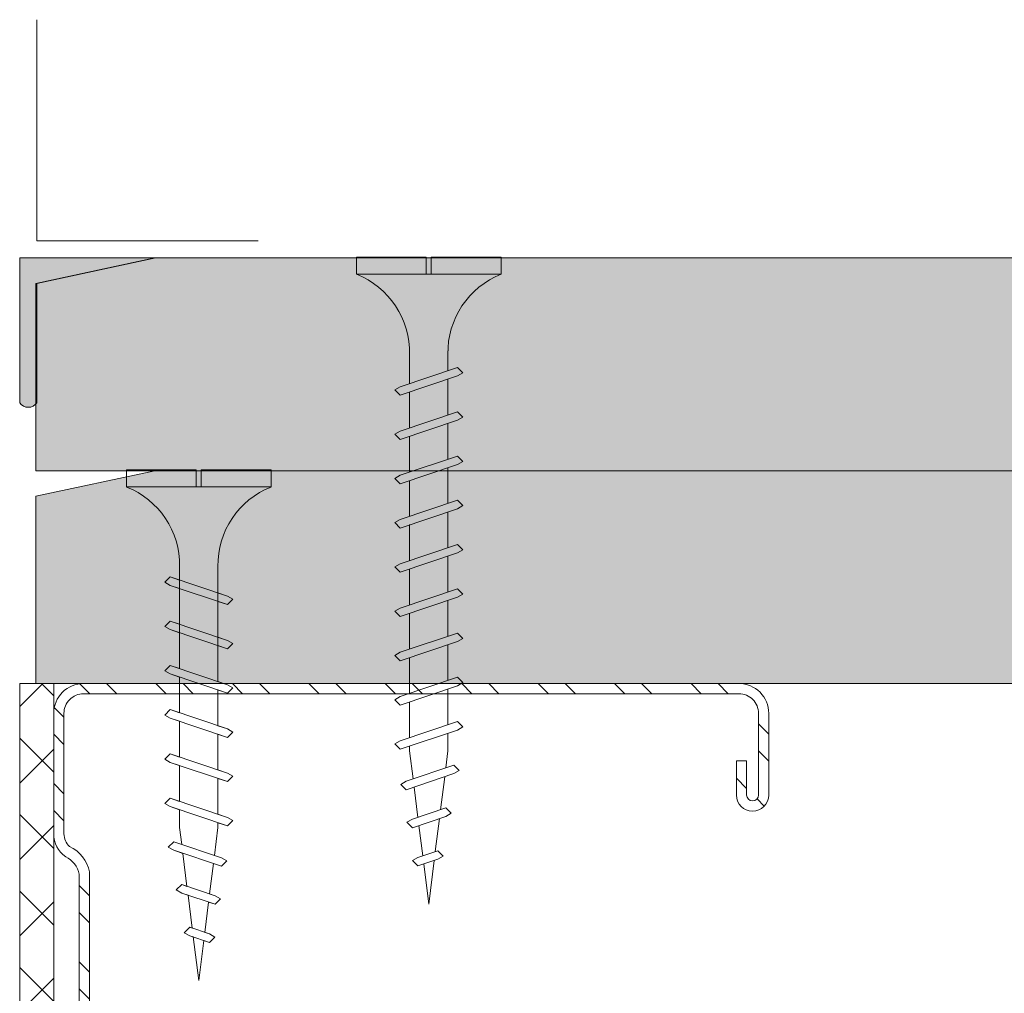
# Model space of a CAD drawing. Units: millimetres. Extents: x 104 to 4559, y -1995 to 4305.
# Drawn here: x 944 to 1002, y -766 to -709 of the extents above; entities that cross this region are included whole.
import ezdxf

# ---------------------------------------------------------------- set-up
doc = ezdxf.new("R2010")
doc.units = ezdxf.units.MM
doc.linetypes.add('DASHED2', pattern=[0.375, 0.25, -0.125])
for name, color, linetype, lineweight in [('DLS_AlçıLevha', 7, 'Continuous', 13), ('DLS_DerzBandı', 7, 'Continuous', 0), ('DLS_DERZTEK', 32, 'Continuous', 0), ('DLS_Hatch', 252, 'Continuous', 0), ('DLS_Hatch_BOARDEX', 30, 'Continuous', 0), ('DLS_Hatch_COREX', 82, 'Continuous', 0), ('DLS_Kesik', 151, 'DASHED2', 5), ('DLS_Profil_C', 4, 'Continuous', 0), ('DLS_Vida', 251, 'Continuous', 0)]:
    doc.layers.add(name, color=color, linetype=linetype, lineweight=lineweight)

# ---------------------------------------------------------------- blocks, each defined once
blk = doc.blocks.new('*U37')
at = {"layer": 'DLS_Hatch_BOARDEX'}
h = blk.add_hatch(dxfattribs=at)
h.set_pattern_fill('AR-SAND', color=256, scale=0.01, style=0)
h.set_pattern_definition([(37.5, (-11.49273, 2e-15), (-0.0160003, 0.4894132), [0, -0.38608, 0, -0.4318, 0, -0.41275]), (7.5, (-11.4927, 2e-15), (0.449523, 0.716825), [0, -0.20828, 0, -0.34798, 0, -0.13335]), (327.5, (-11.80515, 2e-15), (0.7909924, 0.0014372), [0, -0.127, 0, -0.4572, 0, -0.5969]), (317.5, (-11.80515, 2e-15), (0.7635565, 0.222929), [0, -0.0635, 0, -0.29972, 0, -0.3429])])
h.paths.add_polyline_path([(53.0892, 1.25), (-9.5472, 1.25), (-10.2472, 1.1), (-10.2472, 0), (53.7892, 0), (53.7892, 1.1)])
at = {"layer": 'DLS_AlçıLevha'}
blk.add_lwpolyline([(53.0892, 1.25), (-9.5472, 1.25), (-10.2472, 1.1), (-10.2472, 0), (53.7892, 0), (53.7892, 1.1)], close=True, dxfattribs=at)
blk = doc.blocks.new('*U88')
at = {"layer": 'DLS_Hatch_COREX'}
h = blk.add_hatch(dxfattribs=at)
h.set_pattern_fill('AR-SAND', color=256, scale=0.015, style=0)
h.set_pattern_definition([(37.5, (3.48074, 0), (-0.0240005, 0.73412), [0, -0.57912, 0, -0.6477, 0, -0.619125]), (7.5, (3.4807, 0), (0.674285, 1.075238), [0, -0.31242, 0, -0.52197, 0, -0.200025]), (327.5, (3.0121, 0), (1.1864886, 0.002156), [0, -0.1905, 0, -0.6858, 0, -0.89535]), (317.5, (3.0121, 0), (1.145335, 0.334394), [0, -0.09525, 0, -0.44958, 0, -0.51435])])
h.paths.add_polyline_path([(56.0002, 1.25), (2.5153, 1.25), (1.8153, 1.1), (1.8153, 0), (56.7002, 0), (56.7002, 1.1)])
at = {"layer": 'DLS_AlçıLevha'}
blk.add_lwpolyline([(56.0002, 1.25), (2.5153, 1.25), (1.8153, 1.1), (1.8153, 0), (56.7002, 0), (56.7002, 1.1)], close=True, dxfattribs=at)
blk = doc.blocks.new('DLS_Profil_Boardex_DC50')
h = blk.add_hatch()
h.set_pattern_fill('STEEL', color=256, scale=0.1)
h.set_pattern_definition([(45, (-138.25525, 426.21733), (-0.2245064, 0.2245064), []), (45, (-138.25525, 426.37608), (-0.2245064, 0.2245064), [])])
edge = h.paths.add_edge_path()
edge.add_line((1.995, -3.89), (1.795, -3.89))
edge.add_arc((1.795, -3.985), 0.095, 90, 270)
edge.add_line((1.795, -4.08), (2.275, -4.08))
edge.add_arc((2.275, -3.905), 0.175, -90, 0)
edge.add_line((2.45, -3.905), (2.45, -0.055))
edge.add_arc((2.275, -0.055), 0.175, 0, 90)
edge.add_line((2.275, 0.12), (1.5671, 0.12))
edge.add_arc((1.5624, -0.035), 0.155, 88.25786, 146.81303)
edge.add_arc((1.2973, 0.118), 0.1516, -77.51497, -26.68624, ccw=False)
edge.add_line((1.33, -0.03), (-1.3264, -0.03))
edge.add_arc((-1.2655, 0.1545), 0.1943, 208.61089, 251.72941, ccw=False)
edge.add_arc((-1.5675, -0.0567), 0.1767, 41.96774, 89.88772)
edge.add_line((-1.5671, 0.12), (-2.275, 0.12))
edge.add_arc((-2.275, -0.055), 0.175, 90, 180)
edge.add_line((-2.45, -0.055), (-2.45, -5.005))
edge.add_arc((-2.275, -5.005), 0.175, 180, 270)
edge.add_line((-2.275, -5.18), (-1.795, -5.18))
edge.add_arc((-1.795, -5.085), 0.095, 270, 450)
edge.add_line((-1.795, -4.99), (-1.995, -4.99))
edge.add_line((-1.995, -4.99), (-1.995, -5.05))
edge.add_line((-1.995, -5.05), (-1.795, -5.05))
edge.add_arc((-1.795, -5.085), 0.035, -90, 90, ccw=False)
edge.add_line((-1.795, -5.12), (-2.275, -5.12))
edge.add_arc((-2.275, -5.005), 0.115, -180, -90, ccw=False)
edge.add_line((-2.39, -5.005), (-2.39, -0.055))
edge.add_arc((-2.275, -0.055), 0.115, 90, 180, ccw=False)
edge.add_line((-2.275, 0.06), (-1.5671, 0.06))
edge.add_arc((-1.5652, -0.0454), 0.1054, 32.90197, 91.0271, ccw=False)
edge.add_arc((-1.3225, 0.0771), 0.1674, 202.93428, 266.35564)
edge.add_line((-1.3332, -0.09), (1.3436, -0.09))
edge.add_arc((1.3033, 0.1146), 0.2086, -78.85365, -24.85303)
edge.add_arc((1.5679, -0.0425), 0.1025, 90.41808, 137.32448, ccw=False)
edge.add_line((1.5671, 0.06), (2.275, 0.06))
edge.add_arc((2.275, -0.055), 0.115, 0, 90, ccw=False)
edge.add_line((2.39, -0.055), (2.39, -3.905))
edge.add_arc((2.275, -3.905), 0.115, -90, 0, ccw=False)
edge.add_line((2.275, -4.02), (1.795, -4.02))
edge.add_arc((1.795, -3.985), 0.035, 90, 270, ccw=False)
edge.add_line((1.795, -3.95), (1.995, -3.95))
edge.add_line((1.995, -3.95), (1.995, -3.89))
blk.add_lwpolyline([(1.995, -3.89), (1.795, -3.89, 1), (1.795, -4.08), (2.275, -4.08, 0.414214), (2.45, -3.905), (2.45, -0.055, 0.414214), (2.275, 0.12), (1.5671, 0.12, 0.261204), (1.4327, 0.0499, -0.225491), (1.33, -0.03), (-1.3264, -0.03, -0.190392), (-1.4361, 0.0615, 0.212192), (-1.5671, 0.12), (-2.275, 0.12, 0.414214), (-2.45, -0.055), (-2.45, -5.005, 0.414214), (-2.275, -5.18), (-1.795, -5.18, 1), (-1.795, -4.99), (-1.995, -4.99), (-1.995, -5.05), (-1.795, -5.05, -1), (-1.795, -5.12), (-2.275, -5.12, -0.414214), (-2.39, -5.005), (-2.39, -0.055, -0.414214), (-2.275, 0.06), (-1.5671, 0.06, -0.2592), (-1.4767, 0.0119, 0.284015), (-1.3332, -0.09), (1.3436, -0.09, 0.240082), (1.4925, 0.027, -0.207574), (1.5671, 0.06), (2.275, 0.06, -0.414214), (2.39, -0.055), (2.39, -3.905, -0.414214), (2.275, -4.02), (1.795, -4.02, -1), (1.795, -3.95), (1.995, -3.95)], format="xyb", close=True)
blk = doc.blocks.new('DLS_Vida_Borazan_38')
for p, q in [((0, -0.4105), (0, 0)), ((0, 0), (0.1, 0)), ((0.1, -0.85), (0.1, 0)), ((0.7796, -0.225), (0.7614, -0.2565)), ((0.7796, -0.225), (0.8111, -0.2565)), ((1.0396, -0.225), (1.0214, -0.2565)), ((1.0396, -0.225), (1.0711, -0.2565)), ((1.2996, -0.225), (1.2814, -0.2565)), ((1.2996, -0.225), (1.3311, -0.2565)), ((1.5596, -0.225), (1.5414, -0.2565)), ((1.5596, -0.225), (1.5911, -0.2565)), ((1.8196, -0.225), (1.8014, -0.2565)), ((1.8196, -0.225), (1.8511, -0.2565)), ((2.0796, -0.225), (2.0614, -0.2565)), ((2.0796, -0.225), (2.1111, -0.2565)), ((2.3396, -0.225), (2.3214, -0.2565)), ((2.3396, -0.225), (2.3711, -0.2565)), ((2.5996, -0.225), (2.5814, -0.2565)), ((2.5996, -0.225), (2.6311, -0.2565)), ((2.8596, -0.225), (2.8414, -0.2565)), ((2.8596, -0.225), (2.8911, -0.2565)), ((0.6481, -0.5935), (0.7614, -0.2565)), ((0.6978, -0.5935), (0.8111, -0.2565)), ((0.9081, -0.5935), (1.0214, -0.2565)), ((0.9578, -0.5935), (1.0711, -0.2565)), ((1.1681, -0.5935), (1.2814, -0.2565)), ((1.2178, -0.5935), (1.3311, -0.2565)), ((1.4281, -0.5935), (1.5414, -0.2565)), ((1.4778, -0.5935), (1.5911, -0.2565)), ((1.6881, -0.5935), (1.8014, -0.2565)), ((1.7378, -0.5935), (1.8511, -0.2565)), ((1.9481, -0.5935), (2.0614, -0.2565)), ((1.9978, -0.5935), (2.1111, -0.2565)), ((2.2081, -0.5935), (2.3214, -0.2565)), ((2.2578, -0.5935), (2.3711, -0.2565)), ((2.4681, -0.5935), (2.5814, -0.2565)), ((2.5178, -0.5935), (2.6311, -0.2565)), ((2.7281, -0.5935), (2.8414, -0.2565)), ((2.7778, -0.5935), (2.8911, -0.2565)), ((3.0971, -0.2601), (3.0789, -0.2915)), ((3.0971, -0.2601), (3.1286, -0.2916)), ((0.55, -0.3125), (0.7426, -0.3125)), ((0.5712, -0.3125), (0.7426, -0.3125)), ((0.7922, -0.3125), (1.0026, -0.3125)), ((1.0513, -0.3125), (1.262, -0.3125)), ((1.0522, -0.3125), (1.2626, -0.3125)), ((1.3122, -0.3125), (1.5226, -0.3125)), ((1.5713, -0.3125), (1.782, -0.3125)), ((1.5722, -0.3125), (1.7826, -0.3125)), ((1.8322, -0.3125), (2.0426, -0.3125)), ((2.0922, -0.3125), (2.3026, -0.3125)), ((2.3522, -0.3125), (2.5626, -0.3125)), ((2.6122, -0.3125), (2.8226, -0.3125)), ((2.8722, -0.3125), (2.9, -0.3125)), ((3.065, -0.3331), (2.9, -0.3125)), ((2.9845, -0.5723), (3.0789, -0.2915)), ((3.0342, -0.5723), (3.1286, -0.2916)), ((3.2909, -0.3614), (3.1126, -0.3391)), ((3.2357, -0.5253), (3.3019, -0.3286)), ((3.2854, -0.5253), (3.3516, -0.3286)), ((3.3201, -0.2971), (3.3019, -0.3286)), ((3.3201, -0.2971), (3.3516, -0.3286)), ((3.5443, -0.3302), (3.5261, -0.3617)), ((3.5443, -0.3302), (3.5758, -0.3617)), ((3.5167, -0.3896), (3.3385, -0.3673)), ((3.4869, -0.4783), (3.5261, -0.3617)), ((3.5366, -0.4783), (3.5758, -0.3617)), ((3.8, -0.425), (3.5644, -0.3956)), ((0, -0.4105), (0.1, -0.4105)), ((0.1, -0.4105), (0, -0.4105)), ((0, -0.4105), (0.1, -0.4105)), ((0.1, -0.4395), (0, -0.4395)), ((0, -0.4395), (0.1, -0.4395)), ((0, -0.85), (0, -0.4395)), ((3.5438, -0.457), (3.8, -0.425)), ((3.0523, -0.5185), (3.2462, -0.4942)), ((3.298, -0.4877), (3.4919, -0.4635)), ((3.5184, -0.5098), (3.4869, -0.4783)), ((3.5184, -0.5098), (3.5366, -0.4783)), ((0.55, -0.5375), (0.6669, -0.5375)), ((0.57, -0.5375), (0.6669, -0.5375)), ((0.7166, -0.5375), (0.9269, -0.5375)), ((0.9759, -0.5375), (1.1859, -0.5375)), ((0.9766, -0.5375), (1.1869, -0.5375)), ((1.2366, -0.5375), (1.4469, -0.5375)), ((1.4959, -0.5375), (1.7059, -0.5375)), ((1.4966, -0.5375), (1.7069, -0.5375)), ((1.7566, -0.5375), (1.9669, -0.5375)), ((2.0166, -0.5375), (2.2269, -0.5375)), ((2.2766, -0.5375), (2.4869, -0.5375)), ((2.5366, -0.5375), (2.7469, -0.5375)), ((2.7966, -0.5375), (2.9, -0.5375)), ((2.9, -0.5375), (3.0005, -0.5249)), ((3.016, -0.6038), (2.9845, -0.5723)), ((3.016, -0.6038), (3.0342, -0.5723)), ((3.2672, -0.5568), (3.2357, -0.5253)), ((3.2672, -0.5568), (3.2854, -0.5253)), ((0.6796, -0.625), (0.6481, -0.5935)), ((0.6796, -0.625), (0.6978, -0.5935)), ((0.9396, -0.625), (0.9081, -0.5935)), ((0.9396, -0.625), (0.9578, -0.5935)), ((1.1996, -0.625), (1.1681, -0.5935)), ((1.1996, -0.625), (1.2178, -0.5935)), ((1.4596, -0.625), (1.4281, -0.5935)), ((1.4596, -0.625), (1.4778, -0.5935)), ((1.7196, -0.625), (1.6881, -0.5935)), ((1.7196, -0.625), (1.7378, -0.5935)), ((1.9796, -0.625), (1.9481, -0.5935)), ((1.9796, -0.625), (1.9978, -0.5935)), ((2.2396, -0.625), (2.2081, -0.5935)), ((2.2396, -0.625), (2.2578, -0.5935)), ((2.4996, -0.625), (2.4681, -0.5935)), ((2.4996, -0.625), (2.5178, -0.5935)), ((2.7596, -0.625), (2.7281, -0.5935)), ((2.7596, -0.625), (2.7778, -0.5935)), ((0, -0.85), (0.1, -0.85))]:
    blk.add_line(p, q)
for centre, radius, start, end in [((0.5606, 0.183), 0.4957, 201.67215, 271.22784), ((0.56, -1.0322), 0.4948, 88.84008, 158.39555)]:
    blk.add_arc(centre, radius, start, end)
blk = doc.blocks.new('DLS_Vida_BoardeXBorazan_30')
for p, q in [((0, 0), (0.1, 0)), ((0, 0), (0.1, 0)), ((0, 0), (0, -0.4105)), ((0.1, 0), (0.1, -0.85)), ((0.6281, -0.2565), (0.6596, -0.225)), ((0.6596, -0.225), (0.6281, -0.2565)), ((0.6596, -0.225), (0.6778, -0.2565)), ((0.6596, -0.225), (0.6778, -0.2565)), ((0.8881, -0.2565), (0.9196, -0.225)), ((0.9196, -0.225), (0.8881, -0.2565)), ((0.9196, -0.225), (0.9378, -0.2565)), ((0.9196, -0.225), (0.9378, -0.2565)), ((1.1481, -0.2565), (1.1796, -0.225)), ((1.1796, -0.225), (1.1481, -0.2565)), ((1.1796, -0.225), (1.1978, -0.2565)), ((1.1796, -0.225), (1.1978, -0.2565)), ((1.4081, -0.2565), (1.4396, -0.225)), ((1.4396, -0.225), (1.4081, -0.2565)), ((1.4396, -0.225), (1.4578, -0.2565)), ((1.4396, -0.225), (1.4578, -0.2565)), ((1.6681, -0.2565), (1.6996, -0.225)), ((1.6996, -0.225), (1.6681, -0.2565)), ((1.6996, -0.225), (1.7178, -0.2565)), ((1.6996, -0.225), (1.7178, -0.2565)), ((1.9281, -0.2565), (1.9596, -0.225)), ((1.9596, -0.225), (1.9281, -0.2565)), ((1.9596, -0.225), (1.9778, -0.2565)), ((1.9596, -0.225), (1.9778, -0.2565)), ((0.6469, -0.3125), (0.6281, -0.2565)), ((0.6281, -0.2565), (0.7414, -0.5935)), ((0.6778, -0.2565), (0.6966, -0.3125)), ((0.6778, -0.2565), (0.7911, -0.5935)), ((0.9069, -0.3125), (0.8881, -0.2565)), ((0.8881, -0.2565), (1.0014, -0.5935)), ((0.9378, -0.2565), (0.9566, -0.3125)), ((0.9378, -0.2565), (1.0511, -0.5935)), ((1.1669, -0.3125), (1.1481, -0.2565)), ((1.1481, -0.2565), (1.2614, -0.5935)), ((1.1978, -0.2565), (1.2166, -0.3125)), ((1.1978, -0.2565), (1.3111, -0.5935)), ((1.4269, -0.3125), (1.4081, -0.2565)), ((1.4081, -0.2565), (1.5214, -0.5935)), ((1.4578, -0.2565), (1.4766, -0.3125)), ((1.4578, -0.2565), (1.5711, -0.5935)), ((1.6869, -0.3125), (1.6681, -0.2565)), ((1.6681, -0.2565), (1.7814, -0.5935)), ((1.7178, -0.2565), (1.7366, -0.3125)), ((1.7178, -0.2565), (1.8311, -0.5935)), ((1.9469, -0.3125), (1.9281, -0.2565)), ((1.9281, -0.2565), (2.0414, -0.5935)), ((1.9778, -0.2565), (1.9966, -0.3125)), ((1.9778, -0.2565), (2.0911, -0.5935)), ((2.1845, -0.2777), (2.216, -0.2462)), ((2.216, -0.2462), (2.1845, -0.2777)), ((2.2005, -0.3251), (2.1845, -0.2777)), ((2.1845, -0.2777), (2.2789, -0.5585)), ((2.216, -0.2462), (2.2342, -0.2777)), ((2.216, -0.2462), (2.2342, -0.2777)), ((2.2342, -0.2777), (2.2523, -0.3315)), ((2.2342, -0.2777), (2.3286, -0.5584)), ((0.5581, -0.3126), (1.1669, -0.3125)), ((0.5661, -0.3125), (1.1669, -0.3125)), ((1.2166, -0.3125), (1.4269, -0.3125)), ((1.2166, -0.3125), (1.4269, -0.3125)), ((1.4766, -0.3125), (1.6869, -0.3125)), ((1.4766, -0.3125), (1.6869, -0.3125)), ((1.7366, -0.3125), (1.9469, -0.3125)), ((1.7366, -0.3125), (1.9469, -0.3125)), ((1.9966, -0.3125), (2.1, -0.3125)), ((1.9966, -0.3125), (2.1, -0.3125)), ((2.1, -0.3125), (2.2005, -0.3251)), ((2.1, -0.3125), (2.2005, -0.3251)), ((2.2523, -0.3315), (2.4462, -0.3558)), ((2.2523, -0.3315), (2.4462, -0.3558)), ((2.4357, -0.3247), (2.4672, -0.2932)), ((2.4672, -0.2932), (2.4357, -0.3247)), ((2.4462, -0.3558), (2.4357, -0.3247)), ((2.4357, -0.3247), (2.5019, -0.5214)), ((2.4672, -0.2932), (2.4854, -0.3247)), ((2.4672, -0.2932), (2.4854, -0.3247)), ((2.4854, -0.3247), (2.498, -0.3623)), ((2.4854, -0.3247), (2.5516, -0.5214)), ((2.6869, -0.3717), (2.7184, -0.3402)), ((2.7184, -0.3402), (2.6869, -0.3717)), ((2.7184, -0.3402), (2.7366, -0.3717)), ((2.7184, -0.3402), (2.7366, -0.3717)), ((2.498, -0.3623), (2.6919, -0.3865)), ((2.498, -0.3623), (2.6919, -0.3865)), ((2.6919, -0.3865), (2.6869, -0.3717)), ((2.6869, -0.3717), (2.7261, -0.4883)), ((2.7366, -0.3717), (2.7438, -0.393)), ((2.7366, -0.3717), (2.7758, -0.4883)), ((2.7438, -0.393), (3, -0.425)), ((2.7438, -0.393), (3, -0.425)), ((0, -0.4105), (0.1, -0.4105)), ((0.1, -0.4105), (0, -0.4105)), ((0, -0.4105), (0.1, -0.4105)), ((0, -0.4395), (0, -0.85)), ((0.1, -0.4395), (0, -0.4395)), ((0, -0.4395), (0.1, -0.4395)), ((2.7167, -0.4604), (2.5385, -0.4827)), ((2.7167, -0.4604), (2.5385, -0.4827)), ((2.7261, -0.4883), (2.7167, -0.4604)), ((3, -0.425), (2.7644, -0.4544)), ((3, -0.425), (2.7644, -0.4544)), ((2.7644, -0.4544), (2.7758, -0.4883)), ((2.265, -0.5169), (2.1, -0.5375)), ((2.265, -0.5169), (2.1, -0.5375)), ((2.2789, -0.5585), (2.265, -0.5169)), ((2.4909, -0.4886), (2.3126, -0.5109)), ((2.4909, -0.4886), (2.3126, -0.5109)), ((2.3126, -0.5109), (2.3286, -0.5584)), ((2.5019, -0.5214), (2.4909, -0.4886)), ((2.5385, -0.4827), (2.5516, -0.5214)), ((2.7443, -0.5198), (2.7261, -0.4883)), ((2.7443, -0.5198), (2.7261, -0.4883)), ((2.7758, -0.4883), (2.7443, -0.5198)), ((2.7443, -0.5198), (2.7758, -0.4883)), ((1.2426, -0.5375), (0.5661, -0.5375)), ((0.5661, -0.5375), (1.2426, -0.5375)), ((0.7414, -0.5935), (0.7226, -0.5375)), ((0.7722, -0.5375), (0.7911, -0.5935)), ((1.0014, -0.5935), (0.9826, -0.5375)), ((1.0322, -0.5375), (1.0511, -0.5935)), ((1.2614, -0.5935), (1.2426, -0.5375)), ((1.2922, -0.5375), (1.3111, -0.5935)), ((1.5026, -0.5375), (1.2922, -0.5375)), ((1.2922, -0.5375), (1.5026, -0.5375)), ((1.5214, -0.5935), (1.5026, -0.5375)), ((1.5522, -0.5375), (1.5711, -0.5935)), ((1.7626, -0.5375), (1.5522, -0.5375)), ((1.5522, -0.5375), (1.7626, -0.5375)), ((1.7814, -0.5935), (1.7626, -0.5375)), ((1.8122, -0.5375), (1.8311, -0.5935)), ((2.0226, -0.5375), (1.8122, -0.5375)), ((1.8122, -0.5375), (2.0226, -0.5375)), ((2.0414, -0.5935), (2.0226, -0.5375)), ((2.0722, -0.5375), (2.0911, -0.5935)), ((2.1, -0.5375), (2.0722, -0.5375)), ((2.0722, -0.5375), (2.1, -0.5375)), ((2.2971, -0.5899), (2.2789, -0.5585)), ((2.2971, -0.5899), (2.2789, -0.5585)), ((2.3286, -0.5584), (2.2971, -0.5899)), ((2.2971, -0.5899), (2.3286, -0.5584)), ((2.5201, -0.5529), (2.5019, -0.5214)), ((2.5201, -0.5529), (2.5019, -0.5214)), ((2.5516, -0.5214), (2.5201, -0.5529)), ((2.5201, -0.5529), (2.5516, -0.5214)), ((0.7596, -0.625), (0.7414, -0.5935)), ((0.7596, -0.625), (0.7414, -0.5935)), ((0.7911, -0.5935), (0.7596, -0.625)), ((0.7596, -0.625), (0.7911, -0.5935)), ((1.0196, -0.625), (1.0014, -0.5935)), ((1.0196, -0.625), (1.0014, -0.5935)), ((1.0511, -0.5935), (1.0196, -0.625)), ((1.0196, -0.625), (1.0511, -0.5935)), ((1.2796, -0.625), (1.2614, -0.5935)), ((1.2796, -0.625), (1.2614, -0.5935)), ((1.3111, -0.5935), (1.2796, -0.625)), ((1.2796, -0.625), (1.3111, -0.5935)), ((1.5396, -0.625), (1.5214, -0.5935)), ((1.5396, -0.625), (1.5214, -0.5935)), ((1.5711, -0.5935), (1.5396, -0.625)), ((1.5396, -0.625), (1.5711, -0.5935)), ((1.7996, -0.625), (1.7814, -0.5935)), ((1.7996, -0.625), (1.7814, -0.5935)), ((1.8311, -0.5935), (1.7996, -0.625)), ((1.7996, -0.625), (1.8311, -0.5935)), ((2.0596, -0.625), (2.0414, -0.5935)), ((2.0596, -0.625), (2.0414, -0.5935)), ((2.0911, -0.5935), (2.0596, -0.625)), ((2.0596, -0.625), (2.0911, -0.5935)), ((0, -0.85), (0.1, -0.85))]:
    blk.add_line(p, q)
for centre, start, end in [((0.5581, 0.1794), 201.38356, 270.93856), ((0.5581, -1.0294), 89.06073, 158.61644)]:
    blk.add_arc(centre, 0.4919, start, end)
blk = doc.blocks.new('DLS_Set_Profil_Plan1')
at = {"layer": 'DLS_Profil_C', "xscale": 10.00000000000004, "yscale": 10.00000000000004, "zscale": 10.00000000000004, "rotation": 90}
blk.add_blockref('DLS_Profil_Boardex_DC50', (-49.75, 122.9), dxfattribs=at)
at = {"layer": 'DLS_Vida', "xscale": -10.00000000000003, "yscale": 10.00000000000003, "zscale": 10.00000000000002, "rotation": 90}
for name, p in [('DLS_Vida_Borazan_38', (-33.17, 172.446)), ('DLS_Vida_BoardeXBorazan_30', (-46.681, 159.946))]:
    blk.add_blockref(name, p, dxfattribs=at)
blk = doc.blocks.new('DLS_SesYalıtımBandı_50')
h = blk.add_hatch()
h.set_pattern_fill('ANSI37', color=256)
h.set_pattern_definition([(45, (-2656.198, 392.5695), (-2.245064, 2.245064), []), (135, (-2656.198, 392.5695), (-2.245064, -2.245064), [])])
h.paths.add_polyline_path([(24.5, 0), (-24.5, 0), (-24.5, 2), (24.5, 2)])
blk.add_lwpolyline([(24.5, 0), (-24.5, 0), (-24.5, 2), (24.5, 2)], close=True)
blk = doc.blocks.new('DLS_DerzDolguAlci_DERZTEK_Köşe')
at = {"layer": 'DLS_DERZTEK'}
blk.add_hatch(color=256, dxfattribs=at).paths.add_polyline_path([(-0.7, -0.8501), (-0.7, -0.15), (0, 0), (-0.8, 0), (-0.8, -0.8501, 0.544733)])
at = {"layer": 'DLS_DerzBandı'}
blk.add_lwpolyline([(0.6, 0.1), (-0.7, 0.1), (-0.7, 1.4)], dxfattribs=at)
at = {"layer": 'DLS_DERZTEK'}
blk.add_lwpolyline([(-0.8, -0.15), (-0.8, -0.8501, 0.544733), (-0.7, -0.8501), (-0.7, -0.15), (0, 0), (-0.8, 0)], format="xyb", close=True, dxfattribs=at)

msp = doc.modelspace()

# ---------------------------------------------------------------- linework, layer by layer
at = {"layer": 'DLS_Kesik', "ltscale": 50}
msp.add_line((946.173, -747.852), (1572.913, -747.852), dxfattribs=at)

# ---------------------------------------------------------------- block references
at = {"yscale": 10, "zscale": 10}
for name, p, xscale in [('DLS_DerzDolguAlci_DERZTEK_Köşe', (952.173, -722.852), 10), ('*U88', (926.968, -735.352), 10), ('*U37', (1483.012, -747.852), -10)]:
    msp.add_blockref(name, p, dxfattribs=dict(at, xscale=xscale))
msp.add_blockref('DLS_Set_Profil_Plan1', (997.123, -895.252))
at = {"layer": 'DLS_Hatch', "rotation": 90.00000000000001}
msp.add_blockref('DLS_SesYalıtımBandı_50', (946.173, -772.352), dxfattribs=at)

doc.saveas('drawing.dxf')
